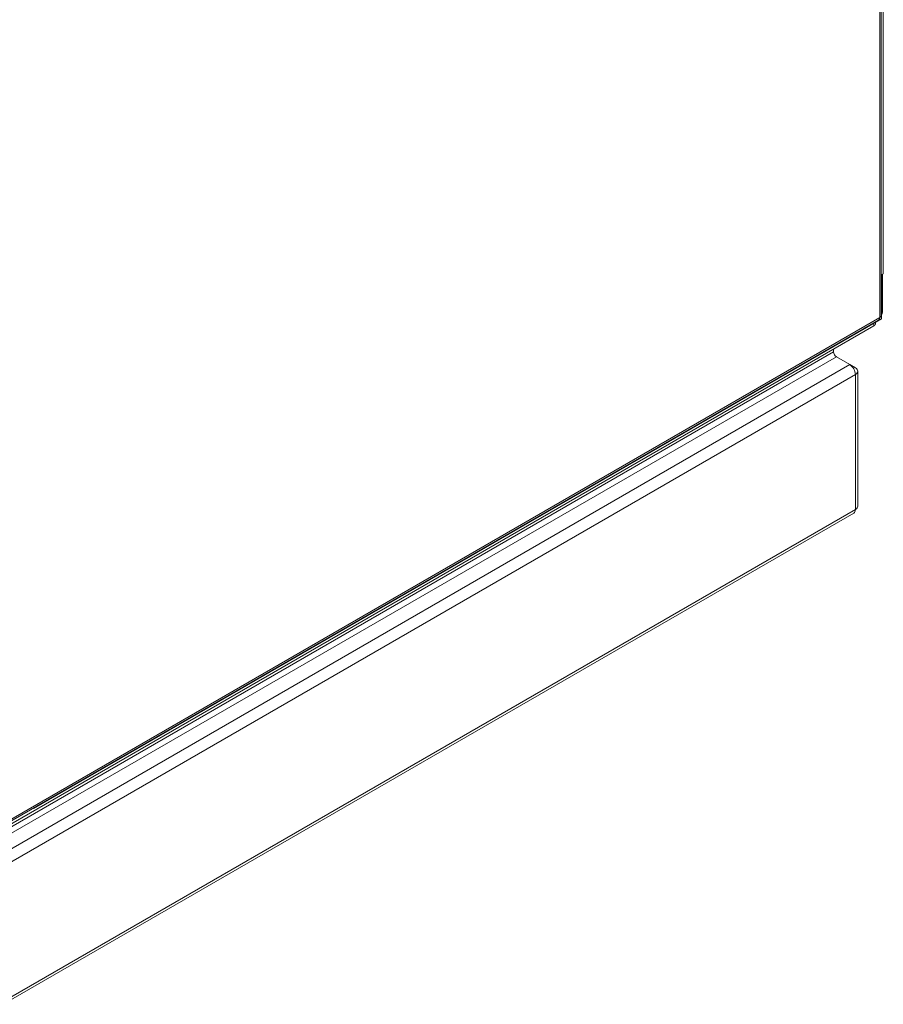
# Model space of a CAD drawing. Units: millimetres. Extents: x 160 to 5780, y 160 to 4040.
# Drawn here: x 1301 to 1502, y 277 to 506 of the extents above; entities that cross this region are included whole.
import ezdxf

# ---------------------------------------------------------------- set-up
doc = ezdxf.new("R2010")
doc.units = ezdxf.units.MM
doc.layers.add('Visible (Drawing)', color=7, linetype='Continuous', lineweight=5)
doc.layers.add('Visible Narrow (ISO)', color=7, linetype='Continuous', lineweight=5)

msp = doc.modelspace()

# ---------------------------------------------------------------- linework, layer by layer
at = {"layer": 'Visible (Drawing)'}
for p, q in [((1501.598, 437.535), (1501.598, 1576.037)), ((1502.078, 1166.747), (1502.078, 447.209)), ((1502.078, 447.209), (1501.598, 446.932)), ((1501.674, 446.976), (1501.598, 446.932)), ((1501.674, 436.77), (1501.674, 446.976)), ((1501.873, 438.313), (1501.873, 447.091)), ((1247.204, 289.239), (1499.884, 435.124)), ((1247.741, 290.249), (1500.973, 436.453)), ((1304.568, 322.97), (1501.674, 436.77)), ((1500.25, 435.948), (1500.25, 435.634)), ((1490.515, 429.051), (1490.515, 429.715)), ((1494.272, 426.117), (1491.178, 427.903)), ((1494.272, 426.117), (1495.597, 425.351)), ((1496.147, 393.202), (1496.147, 424.586)), ((1238.34, 243.275), (1495.209, 391.578)), ((1304.568, 322.97), (1304.492, 323.014)), ((1304.568, 323.058), (1304.568, 322.97))]:
    msp.add_line(p, q, dxfattribs=at)
for centre, major_axis, start_param, end_param in [((1500.348, 437.535), (0.625, -1.083), 0, 0.7853982), ((1500.348, 437.535), (1.25, 0), 5.4977871, 6.2831853), ((1500.989, 438.824), (0.625, -1.083), 0.1013169, 0.7853982), ((1499, 435.634), (1.25, 0), 5.4977871, 6.2831853), ((1491.178, 428.668), (-0.469, 0.812), 0.7853982, 2.3561945), ((1494.272, 424.586), (-0.938, 1.624), 3.9269908, 5.4977871), ((1494.272, 424.586), (1.875, 0), 5.4977871, 7.0685835), ((1494.272, 393.202), (0.938, -1.624), 0, 0.7853982), ((1494.272, 393.202), (1.875, 0), 5.4977871, 6.2831853)]:
    msp.add_ellipse(centre, major_axis=major_axis, ratio=0.5773503, start_param=start_param, end_param=end_param, dxfattribs=at)
at = {"layer": 'Visible Narrow (ISO)'}
for p, q in [((1501.232, 437.025), (1501.232, 1575.527)), ((1248, 290.821), (1501.232, 437.025)), ((1501.873, 438.313), (1501.674, 438.198)), ((1499.884, 435.736), (1499.884, 435.124)), ((1274.848, 303.004), (1491.178, 427.903)), ((1490.515, 429.051), (1275.214, 304.747)), ((1238.132, 278.235), (1494.272, 426.117)), ((1238.387, 275.32), (1495.597, 423.82)), ((1495.597, 423.82), (1495.597, 392.436)), ((1238.387, 243.936), (1495.597, 392.436))]:
    msp.add_line(p, q, dxfattribs=at)

doc.saveas('drawing.dxf')
